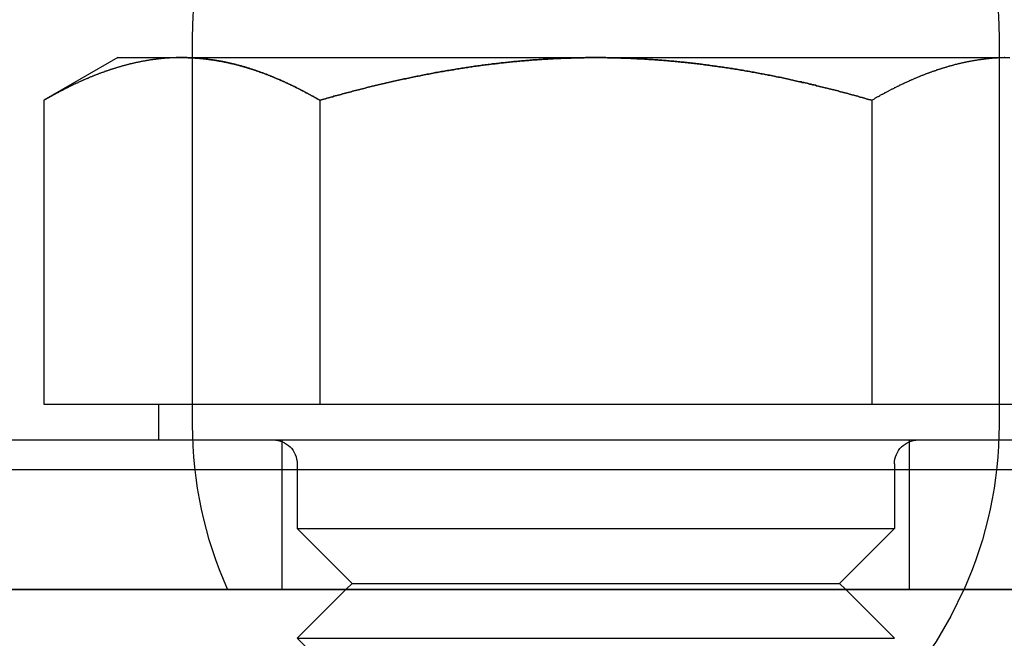
# Model space of a CAD drawing. Extents: x -3168 to -2763, y -174 to 349.
# Drawn here: x -3152 to -3136, y 283 to 293 of the extents above; entities that cross this region are included whole.
import ezdxf

# ---------------------------------------------------------------- set-up
doc = ezdxf.new("R2010")
doc.units = 0
doc.header["$LTSCALE"] = 2
doc.linetypes.add('VERDECKT', pattern=[9.525, 6.35, -3.175])
doc.layers.get('0').update_dxf_attribs({"linetype": 'CONTINUOUS'})
doc.layers.add('STEMPEL', color=3, linetype='CONTINUOUS')

# ---------------------------------------------------------------- blocks, each defined once
blk = doc.blocks.new('A$CBF44EF88')
at = {"extrusion": (0, 1, -2e-16)}
for p, q in [((-2989.447, 433.092), (-2989.447, 433.442)), ((-2975.947, 433.442), (-2975.947, 433.092)), ((-2990.697, 433.092), (-2991.935, 432.377)), ((-2990.697, 433.092), (-2989.625, 433.092)), ((-2989.625, 433.092), (-2982.697, 433.092)), ((-2982.697, 433.092), (-2975.769, 433.092)), ((-2975.947, 433.087), (-2975.947, 433.087)), ((-2991.935, 432.377), (-2991.935, 427.292)), ((-2987.316, 432.377), (-2987.316, 427.292)), ((-2978.078, 432.377), (-2978.078, 427.292)), ((-2991.935, 427.292), (-2987.316, 427.292)), ((-2990.012, 426.692), (-2990.012, 427.292)), ((-2987.316, 427.292), (-2978.078, 427.292)), ((-2978.078, 427.292), (-2973.46, 427.292)), ((-2997.197, 426.692), (-2968.197, 426.692)), ((-2967.697, 426.192), (-2997.697, 426.192)), ((-3007.582, 424.187), (-2944.815, 424.187)), ((-2997.697, 424.192), (-2967.697, 424.192)), ((-2986.877, 424.192), (-2986.882, 424.187)), ((-2978.517, 424.192), (-2978.512, 424.187))]:
    blk.add_line(p, q, dxfattribs=at)
at = {"color": 1, "linetype": 'VERDECKT', "extrusion": (0, 1, -2e-16)}
for p, q in [((-2989.447, 426.942), (-2989.447, 433.092)), ((-2975.947, 433.092), (-2975.947, 433.087)), ((-2975.947, 433.087), (-2975.947, 426.942)), ((-2987.947, 424.192), (-2987.947, 426.692)), ((-2977.447, 424.192), (-2977.447, 426.692)), ((-2987.697, 426.292), (-2987.697, 425.212)), ((-2977.697, 426.292), (-2977.697, 425.212)), ((-2987.697, 425.212), (-2977.697, 425.212)), ((-2986.777, 424.292), (-2987.697, 425.212)), ((-2978.617, 424.292), (-2977.697, 425.212)), ((-2986.777, 424.292), (-2986.877, 424.192)), ((-2986.777, 424.292), (-2978.617, 424.292)), ((-2978.617, 424.292), (-2978.517, 424.192)), ((-2986.882, 424.187), (-2987.697, 423.372)), ((-2978.512, 424.187), (-2977.697, 423.372)), ((-2987.697, 423.372), (-2977.697, 423.372)), ((-2986.777, 422.452), (-2987.697, 423.372))]:
    blk.add_line(p, q, dxfattribs=at)
for points in [[(-2989.63, 433.092, 0), (-2989.63, 433.092, 0), (-2989.64, 433.092, 0), (-2989.65, 433.092, 0), (-2989.66, 433.092, 0), (-2989.67, 433.091, 0), (-2989.68, 433.091, 0), (-2989.69, 433.091, 0), (-2989.7, 433.091, 0), (-2989.71, 433.091, 0), (-2989.72, 433.091, 0), (-2989.73, 433.09, 0), (-2989.74, 433.09, 0), (-2989.75, 433.09, 0), (-2989.75, 433.089, 0), (-2989.76, 433.089, 0), (-2989.77, 433.089, 0), (-2989.78, 433.088, 0), (-2989.79, 433.088, 0), (-2989.8, 433.087, 0), (-2989.81, 433.087, 0), (-2989.82, 433.086, 0), (-2989.83, 433.086, 0), (-2989.84, 433.085, 0), (-2989.85, 433.085, 0), (-2989.86, 433.084, 0), (-2989.87, 433.083, 0), (-2989.87, 433.083, 0), (-2989.88, 433.082, 0), (-2989.89, 433.081, 0), (-2989.9, 433.081, 0), (-2989.91, 433.08, 0), (-2989.92, 433.079, 0), (-2989.93, 433.078, 0), (-2989.94, 433.077, 0), (-2989.95, 433.077, 0), (-2989.96, 433.076, 0), (-2989.97, 433.075, 0), (-2989.98, 433.074, 0), (-2989.99, 433.073, 0), (-2989.99, 433.072, 0), (-2990, 433.071, 0), (-2990.01, 433.07, 0), (-2990.02, 433.069, 0), (-2990.03, 433.068, 0), (-2990.04, 433.067, 0), (-2990.05, 433.066, 0), (-2990.06, 433.065, 0), (-2990.07, 433.063, 0), (-2990.08, 433.062, 0), (-2990.09, 433.061, 0), (-2990.1, 433.06, 0), (-2990.11, 433.059, 0), (-2990.11, 433.057, 0), (-2990.12, 433.056, 0), (-2990.13, 433.055, 0), (-2990.14, 433.053, 0), (-2990.15, 433.052, 0), (-2990.16, 433.051, 0), (-2990.17, 433.049, 0), (-2990.18, 433.048, 0), (-2990.19, 433.046, 0), (-2990.2, 433.045, 0), (-2990.21, 433.043, 0), (-2990.22, 433.042, 0), (-2990.22, 433.04, 0), (-2990.23, 433.039, 0), (-2990.24, 433.037, 0), (-2990.25, 433.035, 0), (-2990.26, 433.034, 0), (-2990.27, 433.032, 0), (-2990.28, 433.03, 0), (-2990.29, 433.029, 0), (-2990.3, 433.027, 0), (-2990.31, 433.025, 0), (-2990.32, 433.023, 0), (-2990.33, 433.022, 0), (-2990.33, 433.02, 0), (-2990.34, 433.018, 0), (-2990.35, 433.016, 0), (-2990.36, 433.014, 0), (-2990.37, 433.012, 0), (-2990.38, 433.01, 0), (-2990.39, 433.008, 0), (-2990.4, 433.006, 0), (-2990.41, 433.004, 0), (-2990.42, 433.002, 0), (-2990.43, 433, 0), (-2990.43, 432.998, 0), (-2990.44, 432.996, 0), (-2990.45, 432.994, 0), (-2990.46, 432.992, 0), (-2990.47, 432.99, 0), (-2990.48, 432.987, 0), (-2990.49, 432.985, 0), (-2990.5, 432.983, 0), (-2990.51, 432.981, 0), (-2990.52, 432.978, 0), (-2990.53, 432.976, 0), (-2990.53, 432.974, 0), (-2990.54, 432.972, 0), (-2990.55, 432.969, 0), (-2990.56, 432.967, 0), (-2990.57, 432.964, 0), (-2990.58, 432.962, 0), (-2990.59, 432.96, 0), (-2990.6, 432.957, 0), (-2990.61, 432.955, 0), (-2990.62, 432.952, 0), (-2990.63, 432.949, 0), (-2990.63, 432.947, 0), (-2990.64, 432.944, 0), (-2990.65, 432.942, 0), (-2990.66, 432.939, 0), (-2990.67, 432.937, 0), (-2990.68, 432.934, 0), (-2990.69, 432.931, 0), (-2990.7, 432.928, 0), (-2990.71, 432.926, 0), (-2990.72, 432.923, 0), (-2990.73, 432.92, 0), (-2990.73, 432.917, 0), (-2990.74, 432.915, 0), (-2990.75, 432.912, 0), (-2990.76, 432.909, 0), (-2990.77, 432.906, 0), (-2990.78, 432.903, 0), (-2990.79, 432.9, 0), (-2990.8, 432.897, 0), (-2990.81, 432.894, 0), (-2990.82, 432.891, 0), (-2990.82, 432.888, 0), (-2990.83, 432.885, 0), (-2990.84, 432.882, 0), (-2990.85, 432.879, 0), (-2990.86, 432.876, 0), (-2990.87, 432.873, 0), (-2990.88, 432.87, 0), (-2990.89, 432.867, 0), (-2990.9, 432.864, 0), (-2990.91, 432.861, 0), (-2990.92, 432.857, 0), (-2990.92, 432.854, 0), (-2990.93, 432.851, 0), (-2990.94, 432.848, 0), (-2990.95, 432.845, 0), (-2990.96, 432.841, 0), (-2990.97, 432.838, 0), (-2990.98, 432.835, 0), (-2990.99, 432.831, 0), (-2991, 432.828, 0), (-2991.01, 432.825, 0), (-2991.01, 432.821, 0), (-2991.02, 432.818, 0), (-2991.03, 432.814, 0), (-2991.04, 432.811, 0), (-2991.05, 432.807, 0), (-2991.06, 432.804, 0), (-2991.07, 432.8, 0), (-2991.08, 432.797, 0), (-2991.09, 432.793, 0), (-2991.1, 432.79, 0), (-2991.1, 432.786, 0), (-2991.11, 432.782, 0), (-2991.12, 432.779, 0), (-2991.13, 432.775, 0), (-2991.14, 432.771, 0), (-2991.15, 432.768, 0), (-2991.16, 432.764, 0), (-2991.17, 432.76, 0), (-2991.18, 432.757, 0), (-2991.19, 432.753, 0), (-2991.19, 432.749, 0), (-2991.2, 432.745, 0), (-2991.21, 432.742, 0), (-2991.22, 432.738, 0), (-2991.23, 432.734, 0), (-2991.24, 432.73, 0), (-2991.25, 432.726, 0), (-2991.26, 432.722, 0), (-2991.27, 432.718, 0), (-2991.28, 432.714, 0), (-2991.28, 432.71, 0), (-2991.29, 432.706, 0), (-2991.3, 432.702, 0), (-2991.31, 432.698, 0), (-2991.32, 432.694, 0), (-2991.33, 432.69, 0), (-2991.34, 432.686, 0), (-2991.35, 432.682, 0), (-2991.36, 432.678, 0), (-2991.36, 432.674, 0), (-2991.37, 432.67, 0), (-2991.38, 432.666, 0), (-2991.39, 432.662, 0), (-2991.4, 432.657, 0), (-2991.41, 432.653, 0), (-2991.42, 432.649, 0), (-2991.43, 432.645, 0), (-2991.44, 432.64, 0), (-2991.45, 432.636, 0), (-2991.45, 432.632, 0), (-2991.46, 432.628, 0), (-2991.47, 432.623, 0), (-2991.48, 432.619, 0), (-2991.49, 432.615, 0), (-2991.5, 432.61, 0), (-2991.51, 432.606, 0), (-2991.52, 432.601, 0), (-2991.53, 432.597, 0), (-2991.53, 432.593, 0), (-2991.54, 432.588, 0), (-2991.55, 432.584, 0), (-2991.56, 432.579, 0), (-2991.57, 432.575, 0), (-2991.58, 432.57, 0), (-2991.59, 432.566, 0), (-2991.6, 432.561, 0), (-2991.61, 432.557, 0), (-2991.61, 432.552, 0), (-2991.62, 432.547, 0), (-2991.63, 432.543, 0), (-2991.64, 432.538, 0), (-2991.65, 432.534, 0), (-2991.66, 432.529, 0), (-2991.67, 432.524, 0), (-2991.68, 432.52, 0), (-2991.69, 432.515, 0), (-2991.69, 432.51, 0), (-2991.7, 432.505, 0), (-2991.71, 432.501, 0), (-2991.72, 432.496, 0), (-2991.73, 432.491, 0), (-2991.74, 432.486, 0), (-2991.75, 432.482, 0), (-2991.76, 432.477, 0), (-2991.77, 432.472, 0), (-2991.77, 432.467, 0), (-2991.78, 432.462, 0), (-2991.79, 432.457, 0), (-2991.8, 432.452, 0), (-2991.81, 432.447, 0), (-2991.82, 432.443, 0), (-2991.83, 432.438, 0), (-2991.84, 432.433, 0), (-2991.85, 432.428, 0), (-2991.85, 432.423, 0), (-2991.86, 432.418, 0), (-2991.87, 432.413, 0), (-2991.88, 432.408, 0), (-2991.89, 432.403, 0), (-2991.9, 432.398, 0), (-2991.91, 432.393, 0), (-2991.92, 432.387, 0), (-2991.93, 432.382, 0), (-2991.93, 432.377, 0)], [(-2987.32, 432.377, 0), (-2987.33, 432.384, 0), (-2987.34, 432.391, 0), (-2987.35, 432.398, 0), (-2987.36, 432.404, 0), (-2987.38, 432.411, 0), (-2987.39, 432.418, 0), (-2987.4, 432.425, 0), (-2987.41, 432.431, 0), (-2987.42, 432.438, 0), (-2987.43, 432.444, 0), (-2987.45, 432.451, 0), (-2987.46, 432.458, 0), (-2987.47, 432.464, 0), (-2987.48, 432.471, 0), (-2987.49, 432.477, 0), (-2987.51, 432.484, 0), (-2987.52, 432.49, 0), (-2987.53, 432.496, 0), (-2987.54, 432.503, 0), (-2987.55, 432.509, 0), (-2987.57, 432.515, 0), (-2987.58, 432.522, 0), (-2987.59, 432.528, 0), (-2987.6, 432.534, 0), (-2987.61, 432.54, 0), (-2987.63, 432.546, 0), (-2987.64, 432.553, 0), (-2987.65, 432.559, 0), (-2987.66, 432.565, 0), (-2987.67, 432.571, 0), (-2987.68, 432.577, 0), (-2987.7, 432.583, 0), (-2987.71, 432.589, 0), (-2987.72, 432.595, 0), (-2987.73, 432.601, 0), (-2987.74, 432.607, 0), (-2987.76, 432.612, 0), (-2987.77, 432.618, 0), (-2987.78, 432.624, 0), (-2987.79, 432.63, 0), (-2987.8, 432.636, 0), (-2987.82, 432.641, 0), (-2987.83, 432.647, 0), (-2987.84, 432.653, 0), (-2987.85, 432.658, 0), (-2987.86, 432.664, 0), (-2987.88, 432.669, 0), (-2987.89, 432.675, 0), (-2987.9, 432.68, 0), (-2987.91, 432.686, 0), (-2987.92, 432.691, 0), (-2987.94, 432.697, 0), (-2987.95, 432.702, 0), (-2987.96, 432.707, 0), (-2987.97, 432.713, 0), (-2987.98, 432.718, 0), (-2988, 432.723, 0), (-2988.01, 432.728, 0), (-2988.02, 432.733, 0), (-2988.03, 432.739, 0), (-2988.04, 432.744, 0), (-2988.06, 432.749, 0), (-2988.07, 432.754, 0), (-2988.08, 432.759, 0), (-2988.09, 432.764, 0), (-2988.1, 432.769, 0), (-2988.12, 432.774, 0), (-2988.13, 432.779, 0), (-2988.14, 432.783, 0), (-2988.15, 432.788, 0), (-2988.16, 432.793, 0), (-2988.18, 432.798, 0), (-2988.19, 432.802, 0), (-2988.2, 432.807, 0), (-2988.21, 432.812, 0), (-2988.22, 432.816, 0), (-2988.24, 432.821, 0), (-2988.25, 432.826, 0), (-2988.26, 432.83, 0), (-2988.27, 432.835, 0), (-2988.28, 432.839, 0), (-2988.3, 432.843, 0), (-2988.31, 432.848, 0), (-2988.32, 432.852, 0), (-2988.33, 432.856, 0), (-2988.34, 432.861, 0), (-2988.36, 432.865, 0), (-2988.37, 432.869, 0), (-2988.38, 432.873, 0), (-2988.39, 432.877, 0), (-2988.4, 432.881, 0), (-2988.42, 432.885, 0), (-2988.43, 432.889, 0), (-2988.44, 432.893, 0), (-2988.45, 432.897, 0), (-2988.46, 432.901, 0), (-2988.48, 432.905, 0), (-2988.49, 432.909, 0), (-2988.5, 432.913, 0), (-2988.51, 432.917, 0), (-2988.53, 432.92, 0), (-2988.54, 432.924, 0), (-2988.55, 432.928, 0), (-2988.56, 432.931, 0), (-2988.57, 432.935, 0), (-2988.59, 432.938, 0), (-2988.6, 432.942, 0), (-2988.61, 432.945, 0), (-2988.62, 432.949, 0), (-2988.63, 432.952, 0), (-2988.65, 432.955, 0), (-2988.66, 432.959, 0), (-2988.67, 432.962, 0), (-2988.68, 432.965, 0), (-2988.69, 432.968, 0), (-2988.71, 432.971, 0), (-2988.72, 432.975, 0), (-2988.73, 432.978, 0), (-2988.74, 432.981, 0), (-2988.76, 432.984, 0), (-2988.77, 432.987, 0), (-2988.78, 432.99, 0), (-2988.79, 432.992, 0), (-2988.8, 432.995, 0), (-2988.82, 432.998, 0), (-2988.83, 433.001, 0), (-2988.84, 433.004, 0), (-2988.85, 433.006, 0), (-2988.86, 433.009, 0), (-2988.88, 433.011, 0), (-2988.89, 433.014, 0), (-2988.9, 433.017, 0), (-2988.91, 433.019, 0), (-2988.93, 433.021, 0), (-2988.94, 433.024, 0), (-2988.95, 433.026, 0), (-2988.96, 433.029, 0), (-2988.97, 433.031, 0), (-2988.99, 433.033, 0), (-2989, 433.035, 0), (-2989.01, 433.037, 0), (-2989.02, 433.04, 0), (-2989.04, 433.042, 0), (-2989.05, 433.044, 0), (-2989.06, 433.046, 0), (-2989.07, 433.048, 0), (-2989.08, 433.05, 0), (-2989.1, 433.051, 0), (-2989.11, 433.053, 0), (-2989.12, 433.055, 0), (-2989.13, 433.057, 0), (-2989.15, 433.058, 0), (-2989.16, 433.06, 0), (-2989.17, 433.062, 0), (-2989.18, 433.063, 0), (-2989.19, 433.065, 0), (-2989.21, 433.066, 0), (-2989.22, 433.068, 0), (-2989.23, 433.069, 0), (-2989.24, 433.071, 0), (-2989.26, 433.072, 0), (-2989.27, 433.073, 0), (-2989.28, 433.074, 0), (-2989.29, 433.076, 0), (-2989.31, 433.077, 0), (-2989.32, 433.078, 0), (-2989.33, 433.079, 0), (-2989.34, 433.08, 0), (-2989.35, 433.081, 0), (-2989.37, 433.082, 0), (-2989.38, 433.083, 0), (-2989.39, 433.084, 0), (-2989.4, 433.085, 0), (-2989.42, 433.085, 0), (-2989.43, 433.086, 0), (-2989.44, 433.087, 0), (-2989.45, 433.087, 0), (-2989.46, 433.088, 0), (-2989.48, 433.089, 0), (-2989.49, 433.089, 0), (-2989.5, 433.09, 0), (-2989.51, 433.09, 0), (-2989.53, 433.09, 0), (-2989.54, 433.091, 0), (-2989.55, 433.091, 0), (-2989.56, 433.091, 0), (-2989.58, 433.091, 0), (-2989.59, 433.092, 0), (-2989.6, 433.092, 0), (-2989.61, 433.092, 0), (-2989.63, 433.092, 0)], [(-2982.7, 433.092, 0), (-2982.72, 433.092, 0), (-2982.75, 433.092, 0), (-2982.77, 433.092, 0), (-2982.8, 433.091, 0), (-2982.82, 433.091, 0), (-2982.84, 433.091, 0), (-2982.87, 433.091, 0), (-2982.89, 433.09, 0), (-2982.92, 433.09, 0), (-2982.94, 433.09, 0), (-2982.97, 433.089, 0), (-2982.99, 433.089, 0), (-2983.02, 433.088, 0), (-2983.04, 433.087, 0), (-2983.06, 433.087, 0), (-2983.09, 433.086, 0), (-2983.11, 433.085, 0), (-2983.14, 433.085, 0), (-2983.16, 433.084, 0), (-2983.19, 433.083, 0), (-2983.21, 433.082, 0), (-2983.24, 433.081, 0), (-2983.26, 433.08, 0), (-2983.28, 433.079, 0), (-2983.31, 433.078, 0), (-2983.33, 433.077, 0), (-2983.36, 433.076, 0), (-2983.38, 433.075, 0), (-2983.41, 433.073, 0), (-2983.43, 433.072, 0), (-2983.46, 433.071, 0), (-2983.48, 433.07, 0), (-2983.5, 433.068, 0), (-2983.53, 433.067, 0), (-2983.55, 433.065, 0), (-2983.58, 433.064, 0), (-2983.6, 433.062, 0), (-2983.63, 433.06, 0), (-2983.65, 433.059, 0), (-2983.68, 433.057, 0), (-2983.7, 433.055, 0), (-2983.72, 433.054, 0), (-2983.75, 433.052, 0), (-2983.77, 433.05, 0), (-2983.8, 433.048, 0), (-2983.82, 433.046, 0), (-2983.85, 433.044, 0), (-2983.87, 433.042, 0), (-2983.89, 433.04, 0), (-2983.92, 433.038, 0), (-2983.94, 433.036, 0), (-2983.97, 433.034, 0), (-2983.99, 433.031, 0), (-2984.02, 433.029, 0), (-2984.04, 433.027, 0), (-2984.07, 433.025, 0), (-2984.09, 433.022, 0), (-2984.11, 433.02, 0), (-2984.14, 433.017, 0), (-2984.16, 433.015, 0), (-2984.19, 433.012, 0), (-2984.21, 433.01, 0), (-2984.24, 433.007, 0), (-2984.26, 433.004, 0), (-2984.28, 433.002, 0), (-2984.31, 432.999, 0), (-2984.33, 432.996, 0), (-2984.36, 432.993, 0), (-2984.38, 432.99, 0), (-2984.41, 432.987, 0), (-2984.43, 432.985, 0), (-2984.45, 432.982, 0), (-2984.48, 432.979, 0), (-2984.5, 432.975, 0), (-2984.53, 432.972, 0), (-2984.55, 432.969, 0), (-2984.58, 432.966, 0), (-2984.6, 432.963, 0), (-2984.62, 432.96, 0), (-2984.65, 432.956, 0), (-2984.67, 432.953, 0), (-2984.7, 432.95, 0), (-2984.72, 432.946, 0), (-2984.75, 432.943, 0), (-2984.77, 432.939, 0), (-2984.79, 432.936, 0), (-2984.82, 432.932, 0), (-2984.84, 432.929, 0), (-2984.87, 432.925, 0), (-2984.89, 432.921, 0), (-2984.92, 432.917, 0), (-2984.94, 432.914, 0), (-2984.96, 432.91, 0), (-2984.99, 432.906, 0), (-2985.01, 432.902, 0), (-2985.04, 432.898, 0), (-2985.06, 432.894, 0), (-2985.08, 432.89, 0), (-2985.11, 432.886, 0), (-2985.13, 432.882, 0), (-2985.16, 432.878, 0), (-2985.18, 432.874, 0), (-2985.21, 432.87, 0), (-2985.23, 432.866, 0), (-2985.25, 432.862, 0), (-2985.28, 432.857, 0), (-2985.3, 432.853, 0), (-2985.33, 432.849, 0), (-2985.35, 432.844, 0), (-2985.38, 432.84, 0), (-2985.4, 432.835, 0), (-2985.42, 432.831, 0), (-2985.45, 432.826, 0), (-2985.47, 432.822, 0), (-2985.5, 432.817, 0), (-2985.52, 432.813, 0), (-2985.54, 432.808, 0), (-2985.57, 432.803, 0), (-2985.59, 432.798, 0), (-2985.62, 432.794, 0), (-2985.64, 432.789, 0), (-2985.67, 432.784, 0), (-2985.69, 432.779, 0), (-2985.71, 432.774, 0), (-2985.74, 432.769, 0), (-2985.76, 432.764, 0), (-2985.79, 432.759, 0), (-2985.81, 432.754, 0), (-2985.83, 432.749, 0), (-2985.86, 432.744, 0), (-2985.88, 432.739, 0), (-2985.91, 432.734, 0), (-2985.93, 432.729, 0), (-2985.95, 432.723, 0), (-2985.98, 432.718, 0), (-2986, 432.713, 0), (-2986.03, 432.707, 0), (-2986.05, 432.702, 0), (-2986.08, 432.697, 0), (-2986.1, 432.691, 0), (-2986.12, 432.686, 0), (-2986.15, 432.68, 0), (-2986.17, 432.675, 0), (-2986.2, 432.669, 0), (-2986.22, 432.664, 0), (-2986.24, 432.658, 0), (-2986.27, 432.652, 0), (-2986.29, 432.647, 0), (-2986.32, 432.641, 0), (-2986.34, 432.635, 0), (-2986.36, 432.63, 0), (-2986.39, 432.624, 0), (-2986.41, 432.618, 0), (-2986.44, 432.612, 0), (-2986.46, 432.606, 0), (-2986.48, 432.6, 0), (-2986.51, 432.595, 0), (-2986.53, 432.589, 0), (-2986.56, 432.583, 0), (-2986.58, 432.577, 0), (-2986.6, 432.571, 0), (-2986.63, 432.564, 0), (-2986.65, 432.558, 0), (-2986.67, 432.552, 0), (-2986.7, 432.546, 0), (-2986.72, 432.54, 0), (-2986.75, 432.534, 0), (-2986.77, 432.528, 0), (-2986.79, 432.521, 0), (-2986.82, 432.515, 0), (-2986.84, 432.509, 0), (-2986.87, 432.502, 0), (-2986.89, 432.496, 0), (-2986.91, 432.49, 0), (-2986.94, 432.483, 0), (-2986.96, 432.477, 0), (-2986.98, 432.47, 0), (-2987.01, 432.464, 0), (-2987.03, 432.457, 0), (-2987.06, 432.451, 0), (-2987.08, 432.444, 0), (-2987.1, 432.438, 0), (-2987.13, 432.431, 0), (-2987.15, 432.424, 0), (-2987.17, 432.418, 0), (-2987.2, 432.411, 0), (-2987.22, 432.404, 0), (-2987.25, 432.398, 0), (-2987.27, 432.391, 0), (-2987.29, 432.384, 0), (-2987.32, 432.377, 0)], [(-2978.08, 432.377, 0), (-2978.1, 432.384, 0), (-2978.13, 432.391, 0), (-2978.15, 432.397, 0), (-2978.17, 432.404, 0), (-2978.2, 432.411, 0), (-2978.22, 432.417, 0), (-2978.24, 432.424, 0), (-2978.27, 432.431, 0), (-2978.29, 432.437, 0), (-2978.31, 432.444, 0), (-2978.34, 432.45, 0), (-2978.36, 432.457, 0), (-2978.38, 432.463, 0), (-2978.41, 432.47, 0), (-2978.43, 432.476, 0), (-2978.45, 432.482, 0), (-2978.48, 432.489, 0), (-2978.5, 432.495, 0), (-2978.53, 432.501, 0), (-2978.55, 432.508, 0), (-2978.57, 432.514, 0), (-2978.6, 432.52, 0), (-2978.62, 432.526, 0), (-2978.64, 432.533, 0), (-2978.67, 432.539, 0), (-2978.69, 432.545, 0), (-2978.71, 432.551, 0), (-2978.74, 432.557, 0), (-2978.76, 432.563, 0), (-2978.79, 432.569, 0), (-2978.81, 432.575, 0), (-2978.83, 432.581, 0), (-2978.86, 432.587, 0), (-2978.88, 432.593, 0), (-2978.9, 432.599, 0), (-2978.93, 432.605, 0), (-2978.95, 432.611, 0), (-2978.97, 432.616, 0), (-2979, 432.622, 0), (-2979.02, 432.628, 0), (-2979.05, 432.634, 0), (-2979.07, 432.639, 0), (-2979.09, 432.645, 0), (-2979.12, 432.65, 0), (-2979.14, 432.656, 0), (-2979.16, 432.662, 0), (-2979.19, 432.667, 0), (-2979.21, 432.673, 0), (-2979.24, 432.678, 0), (-2979.26, 432.684, 0), (-2979.28, 432.689, 0), (-2979.31, 432.694, 0), (-2979.33, 432.7, 0), (-2979.36, 432.705, 0), (-2979.38, 432.71, 0), (-2979.4, 432.716, 0), (-2979.43, 432.721, 0), (-2979.45, 432.726, 0), (-2979.47, 432.731, 0), (-2979.5, 432.736, 0), (-2979.52, 432.741, 0), (-2979.55, 432.747, 0), (-2979.57, 432.752, 0), (-2979.59, 432.757, 0), (-2979.62, 432.762, 0), (-2979.64, 432.767, 0), (-2979.67, 432.771, 0), (-2979.69, 432.776, 0), (-2979.71, 432.781, 0), (-2979.74, 432.786, 0), (-2979.76, 432.791, 0), (-2979.79, 432.796, 0), (-2979.81, 432.8, 0), (-2979.83, 432.805, 0), (-2979.86, 432.81, 0), (-2979.88, 432.814, 0), (-2979.91, 432.819, 0), (-2979.93, 432.823, 0), (-2979.95, 432.828, 0), (-2979.98, 432.832, 0), (-2980, 432.837, 0), (-2980.03, 432.841, 0), (-2980.05, 432.846, 0), (-2980.08, 432.85, 0), (-2980.1, 432.854, 0), (-2980.12, 432.859, 0), (-2980.15, 432.863, 0), (-2980.17, 432.867, 0), (-2980.2, 432.871, 0), (-2980.22, 432.875, 0), (-2980.24, 432.88, 0), (-2980.27, 432.884, 0), (-2980.29, 432.888, 0), (-2980.32, 432.892, 0), (-2980.34, 432.896, 0), (-2980.37, 432.9, 0), (-2980.39, 432.903, 0), (-2980.41, 432.907, 0), (-2980.44, 432.911, 0), (-2980.46, 432.915, 0), (-2980.49, 432.919, 0), (-2980.51, 432.922, 0), (-2980.54, 432.926, 0), (-2980.56, 432.93, 0), (-2980.58, 432.933, 0), (-2980.61, 432.937, 0), (-2980.63, 432.94, 0), (-2980.66, 432.944, 0), (-2980.68, 432.947, 0), (-2980.71, 432.951, 0), (-2980.73, 432.954, 0), (-2980.75, 432.957, 0), (-2980.78, 432.961, 0), (-2980.8, 432.964, 0), (-2980.83, 432.967, 0), (-2980.85, 432.97, 0), (-2980.88, 432.973, 0), (-2980.9, 432.977, 0), (-2980.93, 432.98, 0), (-2980.95, 432.983, 0), (-2980.97, 432.986, 0), (-2981, 432.989, 0), (-2981.02, 432.991, 0), (-2981.05, 432.994, 0), (-2981.07, 432.997, 0), (-2981.1, 433, 0), (-2981.12, 433.003, 0), (-2981.15, 433.005, 0), (-2981.17, 433.008, 0), (-2981.2, 433.011, 0), (-2981.22, 433.013, 0), (-2981.24, 433.016, 0), (-2981.27, 433.018, 0), (-2981.29, 433.021, 0), (-2981.32, 433.023, 0), (-2981.34, 433.026, 0), (-2981.37, 433.028, 0), (-2981.39, 433.03, 0), (-2981.42, 433.032, 0), (-2981.44, 433.035, 0), (-2981.47, 433.037, 0), (-2981.49, 433.039, 0), (-2981.52, 433.041, 0), (-2981.54, 433.043, 0), (-2981.56, 433.045, 0), (-2981.59, 433.047, 0), (-2981.61, 433.049, 0), (-2981.64, 433.051, 0), (-2981.66, 433.053, 0), (-2981.69, 433.055, 0), (-2981.71, 433.056, 0), (-2981.74, 433.058, 0), (-2981.76, 433.06, 0), (-2981.79, 433.061, 0), (-2981.81, 433.063, 0), (-2981.84, 433.065, 0), (-2981.86, 433.066, 0), (-2981.88, 433.068, 0), (-2981.91, 433.069, 0), (-2981.93, 433.07, 0), (-2981.96, 433.072, 0), (-2981.98, 433.073, 0), (-2982.01, 433.074, 0), (-2982.03, 433.075, 0), (-2982.06, 433.077, 0), (-2982.08, 433.078, 0), (-2982.11, 433.079, 0), (-2982.13, 433.08, 0), (-2982.16, 433.081, 0), (-2982.18, 433.082, 0), (-2982.21, 433.083, 0), (-2982.23, 433.084, 0), (-2982.25, 433.084, 0), (-2982.28, 433.085, 0), (-2982.3, 433.086, 0), (-2982.33, 433.087, 0), (-2982.35, 433.087, 0), (-2982.38, 433.088, 0), (-2982.4, 433.089, 0), (-2982.43, 433.089, 0), (-2982.45, 433.089, 0), (-2982.48, 433.09, 0), (-2982.5, 433.09, 0), (-2982.53, 433.091, 0), (-2982.55, 433.091, 0), (-2982.57, 433.091, 0), (-2982.6, 433.091, 0), (-2982.62, 433.092, 0), (-2982.65, 433.092, 0), (-2982.67, 433.092, 0), (-2982.7, 433.092, 0)], [(-2975.85, 433.091, 0), (-2975.86, 433.091, 0), (-2975.87, 433.09, 0), (-2975.88, 433.09, 0), (-2975.89, 433.09, 0), (-2975.9, 433.089, 0), (-2975.91, 433.089, 0), (-2975.92, 433.089, 0), (-2975.93, 433.088, 0), (-2975.94, 433.088, 0), (-2975.94, 433.087, 0), (-2975.95, 433.087, 0), (-2975.96, 433.086, 0), (-2975.97, 433.086, 0), (-2975.98, 433.085, 0), (-2975.99, 433.085, 0), (-2976, 433.084, 0), (-2976.01, 433.083, 0), (-2976.02, 433.083, 0), (-2976.03, 433.082, 0), (-2976.04, 433.081, 0), (-2976.05, 433.081, 0), (-2976.06, 433.08, 0), (-2976.06, 433.079, 0), (-2976.07, 433.078, 0), (-2976.08, 433.077, 0), (-2976.09, 433.077, 0), (-2976.1, 433.076, 0), (-2976.11, 433.075, 0), (-2976.12, 433.074, 0), (-2976.13, 433.073, 0), (-2976.14, 433.072, 0), (-2976.15, 433.071, 0), (-2976.16, 433.07, 0), (-2976.17, 433.069, 0), (-2976.17, 433.068, 0), (-2976.18, 433.067, 0), (-2976.19, 433.066, 0), (-2976.2, 433.065, 0), (-2976.21, 433.063, 0), (-2976.22, 433.062, 0), (-2976.23, 433.061, 0), (-2976.24, 433.06, 0), (-2976.25, 433.059, 0), (-2976.26, 433.057, 0), (-2976.27, 433.056, 0), (-2976.28, 433.055, 0), (-2976.29, 433.053, 0), (-2976.29, 433.052, 0), (-2976.3, 433.051, 0), (-2976.31, 433.049, 0), (-2976.32, 433.048, 0), (-2976.33, 433.046, 0), (-2976.34, 433.045, 0), (-2976.35, 433.043, 0), (-2976.36, 433.042, 0), (-2976.37, 433.04, 0), (-2976.38, 433.039, 0), (-2976.39, 433.037, 0), (-2976.4, 433.035, 0), (-2976.4, 433.034, 0), (-2976.41, 433.032, 0), (-2976.42, 433.03, 0), (-2976.43, 433.029, 0), (-2976.44, 433.027, 0), (-2976.45, 433.025, 0), (-2976.46, 433.023, 0), (-2976.47, 433.022, 0), (-2976.48, 433.02, 0), (-2976.49, 433.018, 0), (-2976.5, 433.016, 0), (-2976.51, 433.014, 0), (-2976.51, 433.012, 0), (-2976.52, 433.01, 0), (-2976.53, 433.008, 0), (-2976.54, 433.006, 0), (-2976.55, 433.004, 0), (-2976.56, 433.002, 0), (-2976.57, 433, 0), (-2976.58, 432.998, 0), (-2976.59, 432.996, 0), (-2976.6, 432.994, 0), (-2976.61, 432.992, 0), (-2976.61, 432.99, 0), (-2976.62, 432.987, 0), (-2976.63, 432.985, 0), (-2976.64, 432.983, 0), (-2976.65, 432.981, 0), (-2976.66, 432.978, 0), (-2976.67, 432.976, 0), (-2976.68, 432.974, 0), (-2976.69, 432.972, 0), (-2976.7, 432.969, 0), (-2976.71, 432.967, 0), (-2976.71, 432.964, 0), (-2976.72, 432.962, 0), (-2976.73, 432.96, 0), (-2976.74, 432.957, 0), (-2976.75, 432.955, 0), (-2976.76, 432.952, 0), (-2976.77, 432.949, 0), (-2976.78, 432.947, 0), (-2976.79, 432.944, 0), (-2976.8, 432.942, 0), (-2976.81, 432.939, 0), (-2976.81, 432.937, 0), (-2976.82, 432.934, 0), (-2976.83, 432.931, 0), (-2976.84, 432.928, 0), (-2976.85, 432.926, 0), (-2976.86, 432.923, 0), (-2976.87, 432.92, 0), (-2976.88, 432.917, 0), (-2976.89, 432.915, 0), (-2976.9, 432.912, 0), (-2976.91, 432.909, 0), (-2976.91, 432.906, 0), (-2976.92, 432.903, 0), (-2976.93, 432.9, 0), (-2976.94, 432.897, 0), (-2976.95, 432.894, 0), (-2976.96, 432.891, 0), (-2976.97, 432.888, 0), (-2976.98, 432.885, 0), (-2976.99, 432.882, 0), (-2977, 432.879, 0), (-2977, 432.876, 0), (-2977.01, 432.873, 0), (-2977.02, 432.87, 0), (-2977.03, 432.867, 0), (-2977.04, 432.864, 0), (-2977.05, 432.861, 0), (-2977.06, 432.857, 0), (-2977.07, 432.854, 0), (-2977.08, 432.851, 0), (-2977.09, 432.848, 0), (-2977.1, 432.845, 0), (-2977.1, 432.841, 0), (-2977.11, 432.838, 0), (-2977.12, 432.835, 0), (-2977.13, 432.831, 0), (-2977.14, 432.828, 0), (-2977.15, 432.825, 0), (-2977.16, 432.821, 0), (-2977.17, 432.818, 0), (-2977.18, 432.814, 0), (-2977.19, 432.811, 0), (-2977.19, 432.807, 0), (-2977.2, 432.804, 0), (-2977.21, 432.8, 0), (-2977.22, 432.797, 0), (-2977.23, 432.793, 0), (-2977.24, 432.79, 0), (-2977.25, 432.786, 0), (-2977.26, 432.782, 0), (-2977.27, 432.779, 0), (-2977.28, 432.775, 0), (-2977.28, 432.771, 0), (-2977.29, 432.768, 0), (-2977.3, 432.764, 0), (-2977.31, 432.76, 0), (-2977.32, 432.757, 0), (-2977.33, 432.753, 0), (-2977.34, 432.749, 0), (-2977.35, 432.745, 0), (-2977.36, 432.742, 0), (-2977.36, 432.738, 0), (-2977.37, 432.734, 0), (-2977.38, 432.73, 0), (-2977.39, 432.726, 0), (-2977.4, 432.722, 0), (-2977.41, 432.718, 0), (-2977.42, 432.714, 0), (-2977.43, 432.71, 0), (-2977.44, 432.706, 0), (-2977.45, 432.702, 0), (-2977.45, 432.698, 0), (-2977.46, 432.694, 0), (-2977.47, 432.69, 0), (-2977.48, 432.686, 0), (-2977.49, 432.682, 0), (-2977.5, 432.678, 0), (-2977.51, 432.674, 0), (-2977.52, 432.67, 0), (-2977.53, 432.666, 0), (-2977.54, 432.662, 0), (-2977.54, 432.657, 0), (-2977.55, 432.653, 0), (-2977.56, 432.649, 0), (-2977.57, 432.645, 0), (-2977.58, 432.64, 0), (-2977.59, 432.636, 0), (-2977.6, 432.632, 0), (-2977.61, 432.628, 0), (-2977.62, 432.623, 0), (-2977.62, 432.619, 0), (-2977.63, 432.615, 0), (-2977.64, 432.61, 0), (-2977.65, 432.606, 0), (-2977.66, 432.601, 0), (-2977.67, 432.597, 0), (-2977.68, 432.593, 0), (-2977.69, 432.588, 0), (-2977.7, 432.584, 0), (-2977.7, 432.579, 0), (-2977.71, 432.575, 0), (-2977.72, 432.57, 0), (-2977.73, 432.566, 0), (-2977.74, 432.561, 0), (-2977.75, 432.557, 0), (-2977.76, 432.552, 0), (-2977.77, 432.547, 0), (-2977.78, 432.543, 0), (-2977.79, 432.538, 0), (-2977.79, 432.534, 0), (-2977.8, 432.529, 0), (-2977.81, 432.524, 0), (-2977.82, 432.52, 0), (-2977.83, 432.515, 0), (-2977.84, 432.51, 0), (-2977.85, 432.505, 0), (-2977.86, 432.501, 0), (-2977.87, 432.496, 0), (-2977.87, 432.491, 0), (-2977.88, 432.486, 0), (-2977.89, 432.482, 0), (-2977.9, 432.477, 0), (-2977.91, 432.472, 0), (-2977.92, 432.467, 0), (-2977.93, 432.462, 0), (-2977.94, 432.457, 0), (-2977.95, 432.452, 0), (-2977.95, 432.447, 0), (-2977.96, 432.443, 0), (-2977.97, 432.438, 0), (-2977.98, 432.433, 0), (-2977.99, 432.428, 0), (-2978, 432.423, 0), (-2978.01, 432.418, 0), (-2978.02, 432.413, 0), (-2978.03, 432.408, 0), (-2978.03, 432.403, 0), (-2978.04, 432.398, 0), (-2978.05, 432.393, 0), (-2978.06, 432.387, 0), (-2978.07, 432.382, 0), (-2978.08, 432.377, 0)]]:
    blk.add_polyline3d(points)
at = {"color": 1}
for points in [[(-2989.63, 433.092, 0), (-2989.62, 433.092, 0), (-2989.61, 433.092, 0), (-2989.6, 433.092, 0), (-2989.59, 433.092, 0), (-2989.58, 433.091, 0), (-2989.57, 433.091, 0), (-2989.56, 433.091, 0), (-2989.55, 433.091, 0), (-2989.54, 433.091, 0), (-2989.53, 433.091, 0), (-2989.52, 433.09, 0), (-2989.51, 433.09, 0), (-2989.51, 433.09, 0), (-2989.5, 433.089, 0), (-2989.49, 433.089, 0), (-2989.48, 433.089, 0), (-2989.47, 433.088, 0), (-2989.46, 433.088, 0), (-2989.45, 433.087, 0), (-2989.44, 433.087, 0), (-2989.43, 433.086, 0), (-2989.42, 433.086, 0), (-2989.41, 433.085, 0), (-2989.4, 433.085, 0), (-2989.39, 433.084, 0), (-2989.39, 433.083, 0), (-2989.38, 433.083, 0), (-2989.37, 433.082, 0), (-2989.36, 433.081, 0), (-2989.35, 433.081, 0), (-2989.34, 433.08, 0), (-2989.33, 433.079, 0), (-2989.32, 433.078, 0), (-2989.31, 433.077, 0), (-2989.3, 433.077, 0), (-2989.29, 433.076, 0), (-2989.28, 433.075, 0), (-2989.27, 433.074, 0), (-2989.27, 433.073, 0), (-2989.26, 433.072, 0), (-2989.25, 433.071, 0), (-2989.24, 433.07, 0), (-2989.23, 433.069, 0), (-2989.22, 433.068, 0), (-2989.21, 433.067, 0), (-2989.2, 433.066, 0), (-2989.19, 433.065, 0), (-2989.18, 433.063, 0), (-2989.17, 433.062, 0), (-2989.16, 433.061, 0), (-2989.15, 433.06, 0), (-2989.15, 433.059, 0), (-2989.14, 433.057, 0), (-2989.13, 433.056, 0), (-2989.12, 433.055, 0), (-2989.11, 433.053, 0), (-2989.1, 433.052, 0), (-2989.09, 433.051, 0), (-2989.08, 433.049, 0), (-2989.07, 433.048, 0), (-2989.06, 433.046, 0), (-2989.05, 433.045, 0), (-2989.04, 433.043, 0), (-2989.04, 433.042, 0), (-2989.03, 433.04, 0), (-2989.02, 433.039, 0), (-2989.01, 433.037, 0), (-2989, 433.035, 0), (-2988.99, 433.034, 0), (-2988.98, 433.032, 0), (-2988.97, 433.03, 0), (-2988.96, 433.029, 0), (-2988.95, 433.027, 0), (-2988.94, 433.025, 0), (-2988.93, 433.023, 0), (-2988.93, 433.022, 0), (-2988.92, 433.02, 0), (-2988.91, 433.018, 0), (-2988.9, 433.016, 0), (-2988.89, 433.014, 0), (-2988.88, 433.012, 0), (-2988.87, 433.01, 0), (-2988.86, 433.008, 0), (-2988.85, 433.006, 0), (-2988.84, 433.004, 0), (-2988.83, 433.002, 0), (-2988.83, 433, 0), (-2988.82, 432.998, 0), (-2988.81, 432.996, 0), (-2988.8, 432.994, 0), (-2988.79, 432.992, 0), (-2988.78, 432.99, 0), (-2988.77, 432.987, 0), (-2988.76, 432.985, 0), (-2988.75, 432.983, 0), (-2988.74, 432.981, 0), (-2988.73, 432.978, 0), (-2988.72, 432.976, 0), (-2988.72, 432.974, 0), (-2988.71, 432.972, 0), (-2988.7, 432.969, 0), (-2988.69, 432.967, 0), (-2988.68, 432.964, 0), (-2988.67, 432.962, 0), (-2988.66, 432.96, 0), (-2988.65, 432.957, 0), (-2988.64, 432.955, 0), (-2988.63, 432.952, 0), (-2988.62, 432.949, 0), (-2988.62, 432.947, 0), (-2988.61, 432.944, 0), (-2988.6, 432.942, 0), (-2988.59, 432.939, 0), (-2988.58, 432.937, 0), (-2988.57, 432.934, 0), (-2988.56, 432.931, 0), (-2988.55, 432.928, 0), (-2988.54, 432.926, 0), (-2988.53, 432.923, 0), (-2988.53, 432.92, 0), (-2988.52, 432.917, 0), (-2988.51, 432.915, 0), (-2988.5, 432.912, 0), (-2988.49, 432.909, 0), (-2988.48, 432.906, 0), (-2988.47, 432.903, 0), (-2988.46, 432.9, 0), (-2988.45, 432.897, 0), (-2988.44, 432.894, 0), (-2988.43, 432.891, 0), (-2988.43, 432.888, 0), (-2988.42, 432.885, 0), (-2988.41, 432.882, 0), (-2988.4, 432.879, 0), (-2988.39, 432.876, 0), (-2988.38, 432.873, 0), (-2988.37, 432.87, 0), (-2988.36, 432.867, 0), (-2988.35, 432.864, 0), (-2988.34, 432.861, 0), (-2988.34, 432.857, 0), (-2988.33, 432.854, 0), (-2988.32, 432.851, 0), (-2988.31, 432.848, 0), (-2988.3, 432.845, 0), (-2988.29, 432.841, 0), (-2988.28, 432.838, 0), (-2988.27, 432.835, 0), (-2988.26, 432.831, 0), (-2988.25, 432.828, 0), (-2988.25, 432.825, 0), (-2988.24, 432.821, 0), (-2988.23, 432.818, 0), (-2988.22, 432.814, 0), (-2988.21, 432.811, 0), (-2988.2, 432.807, 0), (-2988.19, 432.804, 0), (-2988.18, 432.8, 0), (-2988.17, 432.797, 0), (-2988.16, 432.793, 0), (-2988.16, 432.79, 0), (-2988.15, 432.786, 0), (-2988.14, 432.782, 0), (-2988.13, 432.779, 0), (-2988.12, 432.775, 0), (-2988.11, 432.771, 0), (-2988.1, 432.768, 0), (-2988.09, 432.764, 0), (-2988.08, 432.76, 0), (-2988.07, 432.757, 0), (-2988.07, 432.753, 0), (-2988.06, 432.749, 0), (-2988.05, 432.745, 0), (-2988.04, 432.742, 0), (-2988.03, 432.738, 0), (-2988.02, 432.734, 0), (-2988.01, 432.73, 0), (-2988, 432.726, 0), (-2987.99, 432.722, 0), (-2987.98, 432.718, 0), (-2987.98, 432.714, 0), (-2987.97, 432.71, 0), (-2987.96, 432.706, 0), (-2987.95, 432.702, 0), (-2987.94, 432.698, 0), (-2987.93, 432.694, 0), (-2987.92, 432.69, 0), (-2987.91, 432.686, 0), (-2987.9, 432.682, 0), (-2987.89, 432.678, 0), (-2987.89, 432.674, 0), (-2987.88, 432.67, 0), (-2987.87, 432.666, 0), (-2987.86, 432.662, 0), (-2987.85, 432.657, 0), (-2987.84, 432.653, 0), (-2987.83, 432.649, 0), (-2987.82, 432.645, 0), (-2987.81, 432.64, 0), (-2987.81, 432.636, 0), (-2987.8, 432.632, 0), (-2987.79, 432.628, 0), (-2987.78, 432.623, 0), (-2987.77, 432.619, 0), (-2987.76, 432.615, 0), (-2987.75, 432.61, 0), (-2987.74, 432.606, 0), (-2987.73, 432.601, 0), (-2987.73, 432.597, 0), (-2987.72, 432.593, 0), (-2987.71, 432.588, 0), (-2987.7, 432.584, 0), (-2987.69, 432.579, 0), (-2987.68, 432.575, 0), (-2987.67, 432.57, 0), (-2987.66, 432.566, 0), (-2987.65, 432.561, 0), (-2987.64, 432.557, 0), (-2987.64, 432.552, 0), (-2987.63, 432.547, 0), (-2987.62, 432.543, 0), (-2987.61, 432.538, 0), (-2987.6, 432.534, 0), (-2987.59, 432.529, 0), (-2987.58, 432.524, 0), (-2987.57, 432.52, 0), (-2987.56, 432.515, 0), (-2987.56, 432.51, 0), (-2987.55, 432.505, 0), (-2987.54, 432.501, 0), (-2987.53, 432.496, 0), (-2987.52, 432.491, 0), (-2987.51, 432.486, 0), (-2987.5, 432.482, 0), (-2987.49, 432.477, 0), (-2987.48, 432.472, 0), (-2987.48, 432.467, 0), (-2987.47, 432.462, 0), (-2987.46, 432.457, 0), (-2987.45, 432.452, 0), (-2987.44, 432.447, 0), (-2987.43, 432.443, 0), (-2987.42, 432.438, 0), (-2987.41, 432.433, 0), (-2987.4, 432.428, 0), (-2987.4, 432.423, 0), (-2987.39, 432.418, 0), (-2987.38, 432.413, 0), (-2987.37, 432.408, 0), (-2987.36, 432.403, 0), (-2987.35, 432.398, 0), (-2987.34, 432.393, 0), (-2987.33, 432.387, 0), (-2987.32, 432.382, 0), (-2987.32, 432.377, 0)], [(-2987.32, 432.377, 0), (-2987.29, 432.384, 0), (-2987.27, 432.391, 0), (-2987.25, 432.398, 0), (-2987.22, 432.404, 0), (-2987.2, 432.411, 0), (-2987.17, 432.418, 0), (-2987.15, 432.424, 0), (-2987.13, 432.431, 0), (-2987.1, 432.438, 0), (-2987.08, 432.444, 0), (-2987.06, 432.451, 0), (-2987.03, 432.457, 0), (-2987.01, 432.464, 0), (-2986.98, 432.47, 0), (-2986.96, 432.477, 0), (-2986.94, 432.483, 0), (-2986.91, 432.49, 0), (-2986.89, 432.496, 0), (-2986.87, 432.502, 0), (-2986.84, 432.509, 0), (-2986.82, 432.515, 0), (-2986.79, 432.521, 0), (-2986.77, 432.528, 0), (-2986.75, 432.534, 0), (-2986.72, 432.54, 0), (-2986.7, 432.546, 0), (-2986.67, 432.552, 0), (-2986.65, 432.558, 0), (-2986.63, 432.564, 0), (-2986.6, 432.571, 0), (-2986.58, 432.577, 0), (-2986.56, 432.583, 0), (-2986.53, 432.589, 0), (-2986.51, 432.595, 0), (-2986.48, 432.6, 0), (-2986.46, 432.606, 0), (-2986.44, 432.612, 0), (-2986.41, 432.618, 0), (-2986.39, 432.624, 0), (-2986.36, 432.63, 0), (-2986.34, 432.635, 0), (-2986.32, 432.641, 0), (-2986.29, 432.647, 0), (-2986.27, 432.652, 0), (-2986.24, 432.658, 0), (-2986.22, 432.664, 0), (-2986.2, 432.669, 0), (-2986.17, 432.675, 0), (-2986.15, 432.68, 0), (-2986.12, 432.686, 0), (-2986.1, 432.691, 0), (-2986.08, 432.697, 0), (-2986.05, 432.702, 0), (-2986.03, 432.707, 0), (-2986, 432.713, 0), (-2985.98, 432.718, 0), (-2985.95, 432.723, 0), (-2985.93, 432.729, 0), (-2985.91, 432.734, 0), (-2985.88, 432.739, 0), (-2985.86, 432.744, 0), (-2985.83, 432.749, 0), (-2985.81, 432.754, 0), (-2985.79, 432.759, 0), (-2985.76, 432.764, 0), (-2985.74, 432.769, 0), (-2985.71, 432.774, 0), (-2985.69, 432.779, 0), (-2985.67, 432.784, 0), (-2985.64, 432.789, 0), (-2985.62, 432.794, 0), (-2985.59, 432.798, 0), (-2985.57, 432.803, 0), (-2985.54, 432.808, 0), (-2985.52, 432.813, 0), (-2985.5, 432.817, 0), (-2985.47, 432.822, 0), (-2985.45, 432.826, 0), (-2985.42, 432.831, 0), (-2985.4, 432.835, 0), (-2985.38, 432.84, 0), (-2985.35, 432.844, 0), (-2985.33, 432.849, 0), (-2985.3, 432.853, 0), (-2985.28, 432.857, 0), (-2985.25, 432.862, 0), (-2985.23, 432.866, 0), (-2985.21, 432.87, 0), (-2985.18, 432.874, 0), (-2985.16, 432.878, 0), (-2985.13, 432.882, 0), (-2985.11, 432.886, 0), (-2985.08, 432.89, 0), (-2985.06, 432.894, 0), (-2985.04, 432.898, 0), (-2985.01, 432.902, 0), (-2984.99, 432.906, 0), (-2984.96, 432.91, 0), (-2984.94, 432.914, 0), (-2984.92, 432.917, 0), (-2984.89, 432.921, 0), (-2984.87, 432.925, 0), (-2984.84, 432.929, 0), (-2984.82, 432.932, 0), (-2984.79, 432.936, 0), (-2984.77, 432.939, 0), (-2984.75, 432.943, 0), (-2984.72, 432.946, 0), (-2984.7, 432.95, 0), (-2984.67, 432.953, 0), (-2984.65, 432.956, 0), (-2984.62, 432.96, 0), (-2984.6, 432.963, 0), (-2984.58, 432.966, 0), (-2984.55, 432.969, 0), (-2984.53, 432.972, 0), (-2984.5, 432.975, 0), (-2984.48, 432.979, 0), (-2984.45, 432.982, 0), (-2984.43, 432.985, 0), (-2984.41, 432.987, 0), (-2984.38, 432.99, 0), (-2984.36, 432.993, 0), (-2984.33, 432.996, 0), (-2984.31, 432.999, 0), (-2984.28, 433.002, 0), (-2984.26, 433.004, 0), (-2984.24, 433.007, 0), (-2984.21, 433.01, 0), (-2984.19, 433.012, 0), (-2984.16, 433.015, 0), (-2984.14, 433.017, 0), (-2984.11, 433.02, 0), (-2984.09, 433.022, 0), (-2984.07, 433.025, 0), (-2984.04, 433.027, 0), (-2984.02, 433.029, 0), (-2983.99, 433.031, 0), (-2983.97, 433.034, 0), (-2983.94, 433.036, 0), (-2983.92, 433.038, 0), (-2983.89, 433.04, 0), (-2983.87, 433.042, 0), (-2983.85, 433.044, 0), (-2983.82, 433.046, 0), (-2983.8, 433.048, 0), (-2983.77, 433.05, 0), (-2983.75, 433.052, 0), (-2983.72, 433.054, 0), (-2983.7, 433.055, 0), (-2983.68, 433.057, 0), (-2983.65, 433.059, 0), (-2983.63, 433.06, 0), (-2983.6, 433.062, 0), (-2983.58, 433.064, 0), (-2983.55, 433.065, 0), (-2983.53, 433.067, 0), (-2983.5, 433.068, 0), (-2983.48, 433.07, 0), (-2983.46, 433.071, 0), (-2983.43, 433.072, 0), (-2983.41, 433.073, 0), (-2983.38, 433.075, 0), (-2983.36, 433.076, 0), (-2983.33, 433.077, 0), (-2983.31, 433.078, 0), (-2983.28, 433.079, 0), (-2983.26, 433.08, 0), (-2983.24, 433.081, 0), (-2983.21, 433.082, 0), (-2983.19, 433.083, 0), (-2983.16, 433.084, 0), (-2983.14, 433.085, 0), (-2983.11, 433.085, 0), (-2983.09, 433.086, 0), (-2983.06, 433.087, 0), (-2983.04, 433.087, 0), (-2983.02, 433.088, 0), (-2982.99, 433.089, 0), (-2982.97, 433.089, 0), (-2982.94, 433.09, 0), (-2982.92, 433.09, 0), (-2982.89, 433.09, 0), (-2982.87, 433.091, 0), (-2982.84, 433.091, 0), (-2982.82, 433.091, 0), (-2982.8, 433.091, 0), (-2982.77, 433.092, 0), (-2982.75, 433.092, 0), (-2982.72, 433.092, 0), (-2982.7, 433.092, 0)], [(-2982.7, 433.092, 0), (-2982.67, 433.092, 0), (-2982.65, 433.092, 0), (-2982.62, 433.092, 0), (-2982.6, 433.091, 0), (-2982.57, 433.091, 0), (-2982.55, 433.091, 0), (-2982.53, 433.091, 0), (-2982.5, 433.09, 0), (-2982.48, 433.09, 0), (-2982.45, 433.089, 0), (-2982.43, 433.089, 0), (-2982.4, 433.089, 0), (-2982.38, 433.088, 0), (-2982.35, 433.087, 0), (-2982.33, 433.087, 0), (-2982.3, 433.086, 0), (-2982.28, 433.085, 0), (-2982.25, 433.084, 0), (-2982.23, 433.084, 0), (-2982.21, 433.083, 0), (-2982.18, 433.082, 0), (-2982.16, 433.081, 0), (-2982.13, 433.08, 0), (-2982.11, 433.079, 0), (-2982.08, 433.078, 0), (-2982.06, 433.077, 0), (-2982.03, 433.075, 0), (-2982.01, 433.074, 0), (-2981.98, 433.073, 0), (-2981.96, 433.072, 0), (-2981.93, 433.07, 0), (-2981.91, 433.069, 0), (-2981.88, 433.068, 0), (-2981.86, 433.066, 0), (-2981.84, 433.065, 0), (-2981.81, 433.063, 0), (-2981.79, 433.061, 0), (-2981.76, 433.06, 0), (-2981.74, 433.058, 0), (-2981.71, 433.056, 0), (-2981.69, 433.055, 0), (-2981.66, 433.053, 0), (-2981.64, 433.051, 0), (-2981.61, 433.049, 0), (-2981.59, 433.047, 0), (-2981.56, 433.045, 0), (-2981.54, 433.043, 0), (-2981.52, 433.041, 0), (-2981.49, 433.039, 0), (-2981.47, 433.037, 0), (-2981.44, 433.035, 0), (-2981.42, 433.032, 0), (-2981.39, 433.03, 0), (-2981.37, 433.028, 0), (-2981.34, 433.026, 0), (-2981.32, 433.023, 0), (-2981.29, 433.021, 0), (-2981.27, 433.018, 0), (-2981.24, 433.016, 0), (-2981.22, 433.013, 0), (-2981.2, 433.011, 0), (-2981.17, 433.008, 0), (-2981.15, 433.005, 0), (-2981.12, 433.003, 0), (-2981.1, 433, 0), (-2981.07, 432.997, 0), (-2981.05, 432.994, 0), (-2981.02, 432.991, 0), (-2981, 432.989, 0), (-2980.97, 432.986, 0), (-2980.95, 432.983, 0), (-2980.93, 432.98, 0), (-2980.9, 432.977, 0), (-2980.88, 432.973, 0), (-2980.85, 432.97, 0), (-2980.83, 432.967, 0), (-2980.8, 432.964, 0), (-2980.78, 432.961, 0), (-2980.75, 432.957, 0), (-2980.73, 432.954, 0), (-2980.71, 432.951, 0), (-2980.68, 432.947, 0), (-2980.66, 432.944, 0), (-2980.63, 432.94, 0), (-2980.61, 432.937, 0), (-2980.58, 432.933, 0), (-2980.56, 432.93, 0), (-2980.54, 432.926, 0), (-2980.51, 432.922, 0), (-2980.49, 432.919, 0), (-2980.46, 432.915, 0), (-2980.44, 432.911, 0), (-2980.41, 432.907, 0), (-2980.39, 432.903, 0), (-2980.37, 432.9, 0), (-2980.34, 432.896, 0), (-2980.32, 432.892, 0), (-2980.29, 432.888, 0), (-2980.27, 432.884, 0), (-2980.24, 432.88, 0), (-2980.22, 432.875, 0), (-2980.2, 432.871, 0), (-2980.17, 432.867, 0), (-2980.15, 432.863, 0), (-2980.12, 432.859, 0), (-2980.1, 432.854, 0), (-2980.08, 432.85, 0), (-2980.05, 432.846, 0), (-2980.03, 432.841, 0), (-2980, 432.837, 0), (-2979.98, 432.832, 0), (-2979.95, 432.828, 0), (-2979.93, 432.823, 0), (-2979.91, 432.819, 0), (-2979.88, 432.814, 0), (-2979.86, 432.81, 0), (-2979.83, 432.805, 0), (-2979.81, 432.8, 0), (-2979.79, 432.796, 0), (-2979.76, 432.791, 0), (-2979.74, 432.786, 0), (-2979.71, 432.781, 0), (-2979.69, 432.776, 0), (-2979.67, 432.771, 0), (-2979.64, 432.767, 0), (-2979.62, 432.762, 0), (-2979.59, 432.757, 0), (-2979.57, 432.752, 0), (-2979.55, 432.747, 0), (-2979.52, 432.741, 0), (-2979.5, 432.736, 0), (-2979.47, 432.731, 0), (-2979.45, 432.726, 0), (-2979.43, 432.721, 0), (-2979.4, 432.716, 0), (-2979.38, 432.71, 0), (-2979.36, 432.705, 0), (-2979.33, 432.7, 0), (-2979.31, 432.694, 0), (-2979.28, 432.689, 0), (-2979.26, 432.684, 0), (-2979.24, 432.678, 0), (-2979.21, 432.673, 0), (-2979.19, 432.667, 0), (-2979.16, 432.662, 0), (-2979.14, 432.656, 0), (-2979.12, 432.65, 0), (-2979.09, 432.645, 0), (-2979.07, 432.639, 0), (-2979.05, 432.634, 0), (-2979.02, 432.628, 0), (-2979, 432.622, 0), (-2978.97, 432.616, 0), (-2978.95, 432.611, 0), (-2978.93, 432.605, 0), (-2978.9, 432.599, 0), (-2978.88, 432.593, 0), (-2978.86, 432.587, 0), (-2978.83, 432.581, 0), (-2978.81, 432.575, 0), (-2978.79, 432.569, 0), (-2978.76, 432.563, 0), (-2978.74, 432.557, 0), (-2978.71, 432.551, 0), (-2978.69, 432.545, 0), (-2978.67, 432.539, 0), (-2978.64, 432.533, 0), (-2978.62, 432.526, 0), (-2978.6, 432.52, 0), (-2978.57, 432.514, 0), (-2978.55, 432.508, 0), (-2978.53, 432.501, 0), (-2978.5, 432.495, 0), (-2978.48, 432.489, 0), (-2978.45, 432.482, 0), (-2978.43, 432.476, 0), (-2978.41, 432.47, 0), (-2978.38, 432.463, 0), (-2978.36, 432.457, 0), (-2978.34, 432.45, 0), (-2978.31, 432.444, 0), (-2978.29, 432.437, 0), (-2978.27, 432.431, 0), (-2978.24, 432.424, 0), (-2978.22, 432.417, 0), (-2978.2, 432.411, 0), (-2978.17, 432.404, 0), (-2978.15, 432.397, 0), (-2978.13, 432.391, 0), (-2978.1, 432.384, 0), (-2978.08, 432.377, 0)]]:
    blk.add_polyline3d(points, dxfattribs=at)
at = {"extrusion": (0, -2e-16, -1)}
for centre, start, end in [((2982.697, 433.442), 0, 180), ((2982.697, 426.942), 335.9139, 335.9579), ((2982.697, 426.942), 204.0421, 204.0861)]:
    blk.add_arc(centre, 6.75, start, end, dxfattribs=at)
at = {"color": 1, "linetype": 'VERDECKT', "extrusion": (0, -2e-16, -1)}
for centre, radius, start, end in [((2982.697, 426.942), 6.75, 335.9579, 360), ((2982.697, 426.942), 6.75, 180, 204.0421), ((2988.097, 426.292), 0.4, 90, 180), ((2977.297, 426.292), 0.4, 0, 90), ((2982.697, 426.942), 6.75, 204.0861, 335.9139)]:
    blk.add_arc(centre, radius, start, end, dxfattribs=at)

msp = doc.modelspace()

# ---------------------------------------------------------------- block references
at = {"layer": 'STEMPEL'}
msp.add_blockref('A$CBF44EF88', (-159.93, -140.604, 86.393), dxfattribs=at)

doc.saveas('drawing.dxf')
